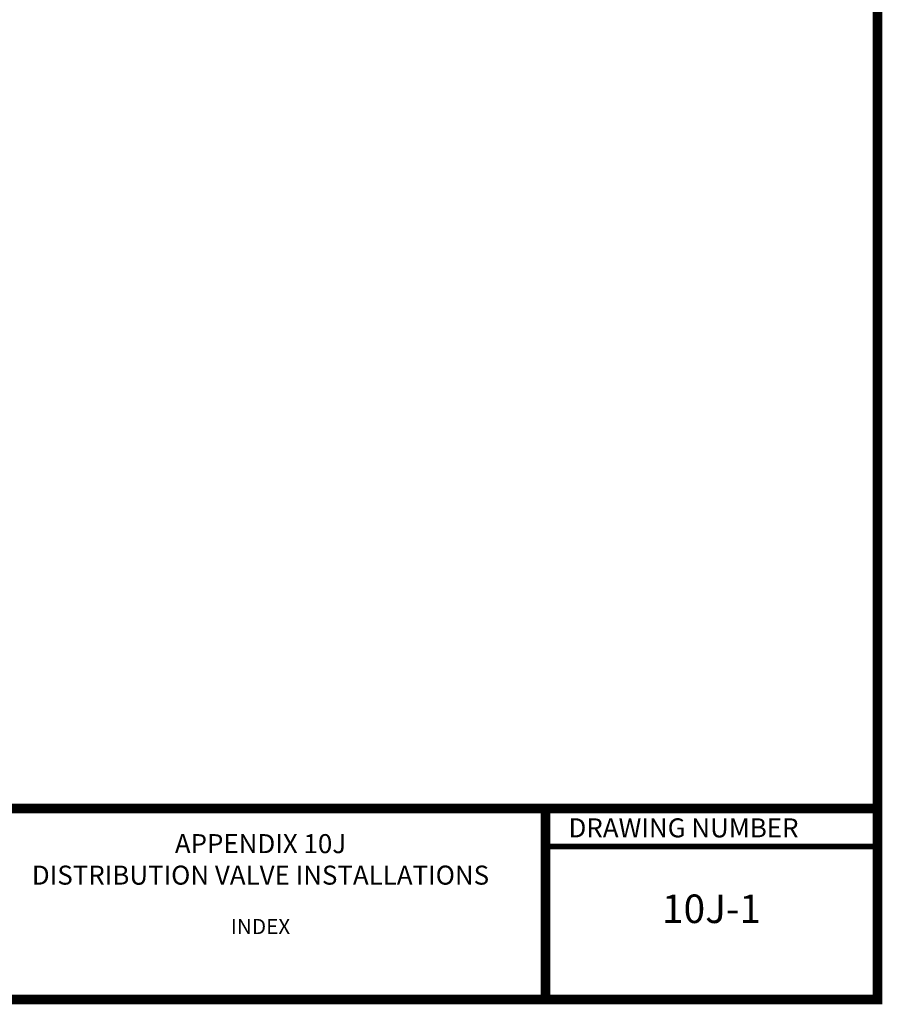
# Model space of a CAD drawing. Units: inches. Extents: x 0.1 to 7.9, y 0.1 to 10.4.
# Drawn here: x 3.3 to 7.9, y 0.1 to 5.3 of the extents above; entities that cross this region are included whole.
import ezdxf
from ezdxf.enums import TextEntityAlignment as Align

# ---------------------------------------------------------------- set-up
doc = ezdxf.new("R2010")
doc.units = ezdxf.units.IN
doc.header["$MEASUREMENT"] = 0
doc.layers.add('BORDER', color=5, linetype='Continuous')
doc.layers.add('TMWA_LOGO', color=7, linetype='Continuous')
doc.styles.add('TEXTSMALL', font='times.ttf', dxfattribs={"height": 0.08})
doc.styles.add('time', font='times.ttf', dxfattribs={"height": 0.1})
doc.styles.add('TIMESLARGE', font='times.ttf', dxfattribs={"height": 0.15})

# ---------------------------------------------------------------- blocks, each defined once
blk = doc.blocks.new('standards title block')
at = {"layer": 'BORDER', "const_width": 0.05}
blk.add_lwpolyline([(0.1092, 0.0956), (7.8576, 0.0956), (7.8576, 10.4083), (0.1092, 10.4083)], close=True, dxfattribs=at)
at = {"layer": 'BORDER'}
for points, const_width in [([(0.1092, 1.1012), (7.8576, 1.1012)], 0.05), ([(6.1092, 0.0956), (6.1092, 1.1012)], 0.05), ([(6.1092, 0.9012), (7.8576, 0.9012)], 0.03)]:
    blk.add_lwpolyline(points, dxfattribs=dict(at, const_width=const_width))
at = {"layer": 'TMWA_LOGO', "style": 'time'}
blk.add_text('DRAWING NUMBER', height=0.1, dxfattribs=at).set_placement((6.2308, 0.9492))
at = {"layer": 'TMWA_LOGO'}
for tag, height, style, p in [('APPENDIX', 0.1, 'time', (4.6092, 0.8661)), ('DESCRIPTION', 0.1, 'time', (4.6092, 0.7004)), ('DATE', 0.1, 'time', (2.8092, 0.6754)), ('LINE2', 0.08, 'TEXTSMALL', (4.6092, 0.5663)), ('DRAWING', 0.15, 'TIMESLARGE', (6.9834, 0.4984)), ('LINE3', 0.08, 'TEXTSMALL', (4.6092, 0.4399)), ('LINE4', 0.08, 'TEXTSMALL', (4.6092, 0.3173)), ('REV', 0.1, 'time', (2.8092, 0.1854)), ('LINE5', 0.08, 'TEXTSMALL', (4.6092, 0.1943))]:
    blk.add_attdef(tag, text='', height=height, dxfattribs=dict(at, style=style)).set_placement(p, align=Align.CENTER)

msp = doc.modelspace()

# ---------------------------------------------------------------- block references
ref = msp.add_blockref('standards title block', (0, 0))
ref.add_attrib('APPENDIX', 'APPENDIX 10J', dxfattribs={"layer": 'TMWA_LOGO', "height": 0.1, "style": 'time'}).set_placement((4.6092, 0.8661), align=Align.CENTER)
ref.add_attrib('DESCRIPTION', 'DISTRIBUTION VALVE INSTALLATIONS', dxfattribs={"layer": 'TMWA_LOGO', "height": 0.1, "style": 'time'}).set_placement((4.6092, 0.7004), align=Align.CENTER)
ref.add_attrib('LINE3', 'INDEX', dxfattribs={"layer": 'TMWA_LOGO', "height": 0.08, "style": 'TEXTSMALL'}).set_placement((4.6092, 0.4399), align=Align.CENTER)
ref.add_attrib('DRAWING', '10J-1', dxfattribs={"layer": 'TMWA_LOGO', "height": 0.15, "style": 'TIMESLARGE'}).set_placement((6.9834, 0.4984), align=Align.CENTER)

doc.saveas('drawing.dxf')
